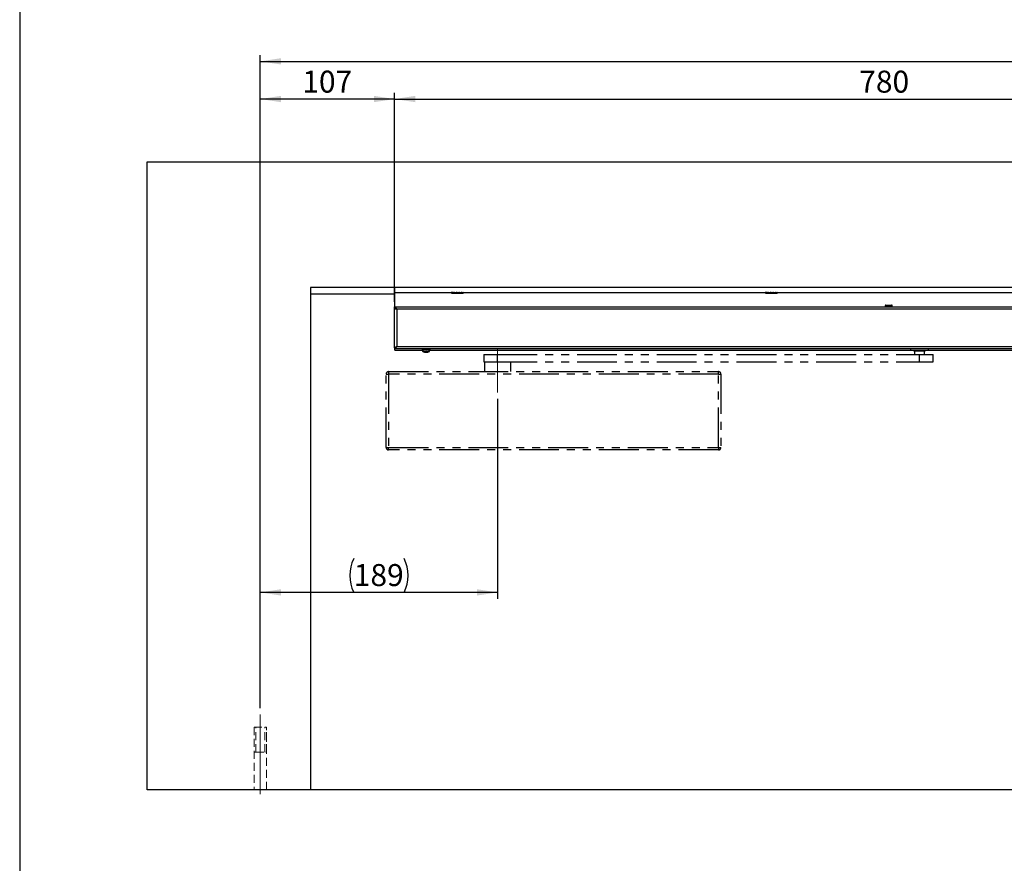
# Model space of a CAD drawing. Units: millimetres. Extents: x 10 to 589, y -1 to 410.
# Drawn here: x 10 to 167, y 204 to 338 of the extents above; entities that cross this region are included whole.
import ezdxf

# ---------------------------------------------------------------- set-up
doc = ezdxf.new("R2010")
doc.units = ezdxf.units.MM
for name, pattern in [('CENTERX2', [20.32, 12.7, -2.54, 2.54, -2.54]), ('HIDDEN', [1.905, 1.27, -0.635]), ('PHANTOM', [12.7, 6.35, -1.27, 1.27, -1.27, 1.27, -1.27])]:
    doc.linetypes.add(name, pattern=pattern)
doc.layers.add('FORMAT', color=7, linetype='Continuous')
doc.styles.add('SLDTEXTSTYLE0', font='ARIAL.TTF', dxfattribs={"width": 0.948})
doc.dimstyles.new('SLDDIMSTYLE1', dxfattribs={"dimtxt": 3.5, "dimasz": 3.302, "dimexe": 0, "dimexo": 0.0625, "dimgap": 0.875, "dimtad": 1, "dimlfac": 5, "dimrnd": 1e-09, "dimzin": 12, "dimdsep": 46, "dimtxsty": 'SLDTEXTSTYLE0', "dimsah": 1, "dimcen": 0.09, "dimadec": 0, "dimazin": 3, "dimtfac": 1, "dimtofl": 0, "dimtmove": 0, "dimatfit": 3, "dimfxl": 0, "dimfrac": 2, "dimtolj": 1, "dimtzin": 12, "dimarcsym": 0})
doc.dimstyles.new('SLDDIMSTYLE3', dxfattribs={"dimtxt": 3.5, "dimasz": 3.302, "dimexe": 0, "dimexo": 0.0625, "dimgap": 0.875, "dimtad": 1, "dimdec": 1, "dimlfac": 5, "dimrnd": 1e-09, "dimzin": 12, "dimdsep": 46, "dimtxsty": 'SLDTEXTSTYLE0', "dimsah": 1, "dimcen": 0.09, "dimadec": 0, "dimazin": 3, "dimtfac": 1, "dimtofl": 0, "dimtmove": 0, "dimatfit": 3, "dimfxl": 0, "dimfrac": 2, "dimtolj": 1, "dimtzin": 12, "dimarcsym": 0})

# ---------------------------------------------------------------- blocks, each defined once
blk = doc.blocks.new('_D')
at = {"layer": 'FORMAT'}
for p, q in [((86.11, 278.02), (86.11, 246.18)), ((48.31, 228.74), (48.31, 248.18)), ((86.11, 247.18), (48.31, 247.18))]:
    blk.add_line(p, q, dxfattribs=at)
for centre, start, end in [((68.57, 249.87), 153.4349, 206.5651), ((65.85, 249.87), 333.4349, 26.5651)]:
    blk.add_arc(centre, 6.01, start, end, dxfattribs=at)
for points in [[(48.31, 247.18), (51.61, 246.68), (51.61, 247.69)], [(86.11, 247.18), (82.81, 247.69), (82.81, 246.68)]]:
    blk.add_solid(points, dxfattribs=at)
at = {"layer": 'FORMAT', "insert": (63.2, 251.69), "char_height": 3.5, "attachment_point": 1, "style": 'SLDTEXTSTYLE0'}
blk.add_mtext('189', dxfattribs=at)
blk = doc.blocks.new('_D_2')
at = {"layer": 'FORMAT'}
for p, q in [((48.31, 228.74), (48.31, 326.74)), ((69.7, 293.46), (69.7, 326.74)), ((69.7, 325.74), (48.31, 325.74))]:
    blk.add_line(p, q, dxfattribs=at)
for points in [[(48.31, 325.74), (51.61, 325.24), (51.61, 326.25)], [(69.7, 325.74), (66.4, 326.25), (66.4, 325.24)]]:
    blk.add_solid(points, dxfattribs=at)
at = {"layer": 'FORMAT', "insert": (55, 330.26), "char_height": 3.5, "attachment_point": 1, "style": 'SLDTEXTSTYLE0'}
blk.add_mtext('107', dxfattribs=at)
blk = doc.blocks.new('_D_4')
at = {"layer": 'FORMAT'}
for p, q in [((69.7, 293.46), (69.7, 326.74)), ((225.7, 293.64), (225.7, 326.74)), ((69.7, 325.74), (225.7, 325.74))]:
    blk.add_line(p, q, dxfattribs=at)
for points in [[(69.7, 325.74), (73, 325.24), (73, 326.25)], [(225.7, 325.74), (222.4, 326.25), (222.4, 325.24)]]:
    blk.add_solid(points, dxfattribs=at)
at = {"layer": 'FORMAT', "insert": (143.69, 330.26), "char_height": 3.5, "attachment_point": 1, "style": 'SLDTEXTSTYLE0'}
blk.add_mtext('780', dxfattribs=at)
blk = doc.blocks.new('_D_7')
at = {"layer": 'FORMAT'}
for p, q in [((48.31, 228.74), (48.31, 332.74)), ((402.11, 228.74), (402.11, 332.74)), ((48.31, 331.74), (402.11, 331.74))]:
    blk.add_line(p, q, dxfattribs=at)
for points in [[(48.31, 331.74), (51.61, 331.24), (51.61, 332.25)], [(402.11, 331.74), (398.81, 332.25), (398.81, 331.24)]]:
    blk.add_solid(points, dxfattribs=at)
at = {"layer": 'FORMAT', "char_height": 3.5, "attachment_point": 1, "style": 'SLDTEXTSTYLE0'}
for s, insert in [('1769', (212.38, 336.26)), (' - 2500', (223.08, 336.26))]:
    blk.add_mtext(s, dxfattribs=dict(at, insert=insert))

msp = doc.modelspace()

# ---------------------------------------------------------------- linework, layer by layer
at = {"color": 7, "linetype": 'Continuous', "lineweight": 25}
for p, q in [((30.3122, 315.7437), (420.1122, 315.7437)), ((30.3122, 215.7437), (30.3122, 315.7437)), ((394.1122, 295.7437), (56.3122, 295.7437)), ((56.3122, 295.7437), (56.3122, 215.7437)), ((69.7122, 294.9437), (69.7122, 295.7437)), ((69.7122, 294.9437), (250.3316, 294.9437)), ((69.7122, 292.6772), (69.7122, 294.9437)), ((78.7322, 294.9437), (78.7322, 294.9282)), ((78.7641, 294.8968), (78.7323, 294.9283)), ((78.7352, 294.9279), (78.7323, 294.9283)), ((78.7348, 294.935), (78.7344, 294.9431)), ((78.8173, 294.9367), (78.7348, 294.935)), ((78.7352, 294.9279), (78.7348, 294.935)), ((78.7352, 294.9279), (78.7766, 294.8932)), ((78.7728, 294.8891), (78.7641, 294.8968)), ((78.7813, 294.8819), (78.7728, 294.8891)), ((78.7766, 294.8932), (78.7884, 294.8804)), ((78.7897, 294.8752), (78.7813, 294.8819)), ((78.7822, 294.8879), (78.7822, 294.8188)), ((78.7822, 294.8188), (80.6422, 294.8188)), ((78.7893, 294.9288), (78.8282, 294.9288)), ((78.8211, 294.9437), (78.8257, 294.9283)), ((78.8725, 294.8968), (78.8257, 294.9283)), ((78.8648, 294.9279), (78.8257, 294.9283)), ((78.8623, 294.935), (78.8592, 294.9431)), ((78.9637, 294.9367), (78.8623, 294.935)), ((78.8648, 294.9279), (78.8623, 294.935)), ((78.8648, 294.9279), (78.9238, 294.8932)), ((78.8853, 294.8891), (78.8725, 294.8968)), ((78.8981, 294.8819), (78.8853, 294.8891)), ((78.9108, 294.8752), (78.8981, 294.8819)), ((78.9236, 294.869), (78.9108, 294.8752)), ((78.9291, 294.8665), (78.9236, 294.869)), ((78.9238, 294.8932), (78.9263, 294.8804)), ((78.9302, 294.9288), (79.0818, 294.9288)), ((79.0862, 294.9437), (79.0948, 294.9283)), ((79.1472, 294.8968), (79.0948, 294.9283)), ((79.1623, 294.9279), (79.0948, 294.9283)), ((79.1616, 294.8891), (79.1472, 294.8968)), ((79.1581, 294.935), (79.153, 294.9431)), ((79.2584, 294.9367), (79.1581, 294.935)), ((79.1623, 294.9279), (79.1581, 294.935)), ((79.1761, 294.8819), (79.1616, 294.8891)), ((79.1623, 294.9279), (79.2271, 294.8932)), ((79.1907, 294.8752), (79.1761, 294.8819)), ((79.2055, 294.869), (79.1907, 294.8752)), ((79.212, 294.8665), (79.2055, 294.869)), ((79.2271, 294.8932), (79.2199, 294.8804)), ((79.226, 294.9288), (79.4944, 294.9288)), ((79.475, 294.944), (79.4861, 294.9283)), ((79.5687, 294.9279), (79.4861, 294.9283)), ((79.5338, 294.8968), (79.4861, 294.9283)), ((79.547, 294.8891), (79.5338, 294.8968)), ((79.5603, 294.8819), (79.547, 294.8891)), ((79.5637, 294.935), (79.5576, 294.9431)), ((79.5739, 294.8752), (79.5603, 294.8819)), ((79.6429, 294.9367), (79.5637, 294.935)), ((79.5687, 294.9279), (79.5637, 294.935)), ((79.5687, 294.9279), (79.6266, 294.8932)), ((79.5878, 294.869), (79.5739, 294.8752)), ((79.594, 294.8665), (79.5878, 294.869)), ((79.6266, 294.8932), (79.611, 294.8804)), ((79.6174, 294.9288), (79.9304, 294.9288)), ((79.911, 294.9441), (79.9222, 294.9283)), ((80.0036, 294.9279), (79.9222, 294.9283)), ((79.9557, 294.8968), (79.9222, 294.9283)), ((79.965, 294.8891), (79.9557, 294.8968)), ((79.9746, 294.8819), (79.965, 294.8891)), ((79.9845, 294.8752), (79.9746, 294.8819)), ((79.9947, 294.869), (79.9845, 294.8752)), ((79.9987, 294.935), (79.9928, 294.9431)), ((79.9994, 294.8665), (79.9947, 294.869)), ((80.0412, 294.9367), (79.9987, 294.935)), ((80.0036, 294.9279), (79.9987, 294.935)), ((80.0036, 294.9279), (80.043, 294.8932)), ((80.0054, 294.9288), (80.173, 294.9288)), ((80.043, 294.8932), (80.0221, 294.8804)), ((80.173, 294.9288), (80.3058, 294.9288)), ((80.2832, 294.9568), (80.3102, 294.9273)), ((80.2909, 294.9491), (80.3369, 294.8819)), ((80.2954, 294.9505), (80.3295, 294.8968)), ((80.2987, 294.933), (80.3457, 294.869)), ((80.3003, 294.9327), (80.3411, 294.8752)), ((80.3043, 294.9327), (80.333, 294.8891)), ((80.3079, 294.9437), (80.3168, 294.9283)), ((80.3295, 294.8968), (80.3168, 294.9283)), ((80.3807, 294.9279), (80.3168, 294.9283)), ((80.333, 294.8891), (80.3295, 294.8968)), ((80.3369, 294.8819), (80.333, 294.8891)), ((80.3411, 294.8752), (80.3369, 294.8819)), ((80.3457, 294.869), (80.3411, 294.8752)), ((80.3479, 294.8665), (80.3457, 294.869)), ((80.3939, 294.8932), (80.3719, 294.8804)), ((80.377, 294.935), (80.3724, 294.9431)), ((80.3757, 294.9358), (80.377, 294.935)), ((80.3807, 294.9279), (80.377, 294.935)), ((80.3807, 294.9279), (80.3939, 294.8932)), ((80.3846, 294.9288), (80.5593, 294.9288)), ((80.5256, 294.9551), (80.5391, 294.9273)), ((80.5337, 294.9469), (80.5675, 294.8712)), ((80.54, 294.9437), (80.5712, 294.869)), ((80.5459, 294.9437), (80.5733, 294.8752)), ((80.5521, 294.9437), (80.5755, 294.8819)), ((80.5585, 294.9437), (80.5781, 294.8891)), ((80.5651, 294.9437), (80.5809, 294.8968)), ((80.5705, 294.8665), (80.5712, 294.869)), ((80.5712, 294.869), (80.5733, 294.8752)), ((80.5733, 294.8752), (80.5755, 294.8819)), ((80.5755, 294.8819), (80.5781, 294.8891)), ((80.5781, 294.8891), (80.5809, 294.8968)), ((80.5809, 294.8968), (80.5916, 294.9283)), ((80.5865, 294.9437), (80.5916, 294.9283)), ((80.6098, 294.8932), (80.591, 294.8804)), ((80.6254, 294.9279), (80.5916, 294.9283)), ((80.6254, 294.9279), (80.6098, 294.8932)), ((80.6236, 294.935), (80.6213, 294.9431)), ((80.6254, 294.9279), (80.6236, 294.935)), ((80.6257, 294.9288), (80.6422, 294.9288)), ((80.6422, 294.9288), (80.6274, 294.9437)), ((80.6422, 294.8188), (80.6422, 294.9288)), ((80.6432, 294.936), (80.6432, 294.8819)), ((80.6432, 294.8819), (80.6517, 294.8891)), ((80.6523, 294.9358), (80.6517, 294.8891)), ((80.6517, 294.8891), (80.6604, 294.8968)), ((80.6613, 294.9356), (80.6604, 294.8968)), ((80.6604, 294.8968), (80.6922, 294.9283)), ((80.6919, 294.9282), (80.6922, 294.9283)), ((80.692, 294.9437), (80.6922, 294.9283)), ((80.6922, 294.9282), (80.6922, 294.9437)), ((128.7322, 294.9437), (128.7322, 294.9282)), ((128.7641, 294.8968), (128.7323, 294.9283)), ((128.7352, 294.9279), (128.7323, 294.9283)), ((128.7348, 294.935), (128.7344, 294.9431)), ((128.8173, 294.9367), (128.7348, 294.935)), ((128.7352, 294.9279), (128.7348, 294.935)), ((128.7352, 294.9279), (128.7766, 294.8932)), ((128.7728, 294.8891), (128.7641, 294.8968)), ((128.7813, 294.8819), (128.7728, 294.8891)), ((128.7766, 294.8932), (128.7884, 294.8804)), ((128.7897, 294.8752), (128.7813, 294.8819)), ((128.7822, 294.8879), (128.7822, 294.8188)), ((128.7822, 294.8188), (130.6422, 294.8188)), ((128.7893, 294.9288), (128.8282, 294.9288)), ((128.8211, 294.9437), (128.8257, 294.9283)), ((128.8725, 294.8968), (128.8257, 294.9283)), ((128.8648, 294.9279), (128.8257, 294.9283)), ((128.8623, 294.935), (128.8592, 294.9431)), ((128.9637, 294.9367), (128.8623, 294.935)), ((128.8648, 294.9279), (128.8623, 294.935)), ((128.8648, 294.9279), (128.9238, 294.8932)), ((128.8853, 294.8891), (128.8725, 294.8968)), ((128.8981, 294.8819), (128.8853, 294.8891)), ((128.9108, 294.8752), (128.8981, 294.8819)), ((128.9236, 294.869), (128.9108, 294.8752)), ((128.9291, 294.8665), (128.9236, 294.869)), ((128.9238, 294.8932), (128.9263, 294.8804)), ((128.9302, 294.9288), (129.0818, 294.9288)), ((129.0862, 294.9437), (129.0948, 294.9283)), ((129.1472, 294.8968), (129.0948, 294.9283)), ((129.1623, 294.9279), (129.0948, 294.9283)), ((129.1616, 294.8891), (129.1472, 294.8968)), ((129.1581, 294.935), (129.153, 294.9431)), ((129.2584, 294.9367), (129.1581, 294.935)), ((129.1623, 294.9279), (129.1581, 294.935)), ((129.1761, 294.8819), (129.1616, 294.8891)), ((129.1623, 294.9279), (129.2271, 294.8932)), ((129.1907, 294.8752), (129.1761, 294.8819)), ((129.2055, 294.869), (129.1907, 294.8752)), ((129.212, 294.8665), (129.2055, 294.869)), ((129.2271, 294.8932), (129.2199, 294.8804)), ((129.226, 294.9288), (129.4815, 294.9288)), ((129.475, 294.944), (129.4861, 294.9283)), ((129.5687, 294.9279), (129.4861, 294.9283)), ((129.5338, 294.8968), (129.4861, 294.9283)), ((129.547, 294.8891), (129.5338, 294.8968)), ((129.5603, 294.8819), (129.547, 294.8891)), ((129.5637, 294.935), (129.5576, 294.9431)), ((129.5739, 294.8752), (129.5603, 294.8819)), ((129.6429, 294.9367), (129.5637, 294.935)), ((129.5687, 294.9279), (129.5637, 294.935)), ((129.5681, 294.9288), (129.9304, 294.9288)), ((129.5687, 294.9279), (129.6266, 294.8932)), ((129.5878, 294.869), (129.5739, 294.8752)), ((129.594, 294.8665), (129.5878, 294.869)), ((129.6266, 294.8932), (129.611, 294.8804)), ((129.911, 294.9441), (129.9222, 294.9283)), ((130.0036, 294.9279), (129.9222, 294.9283)), ((129.9557, 294.8968), (129.9222, 294.9283)), ((129.965, 294.8891), (129.9557, 294.8968)), ((129.9746, 294.8819), (129.965, 294.8891)), ((129.9845, 294.8752), (129.9746, 294.8819)), ((129.9947, 294.869), (129.9845, 294.8752)), ((129.9987, 294.935), (129.9928, 294.9431)), ((129.9994, 294.8665), (129.9947, 294.869)), ((130.0412, 294.9367), (129.9987, 294.935)), ((130.0036, 294.9279), (129.9987, 294.935)), ((130.0036, 294.9279), (130.043, 294.8932)), ((130.0054, 294.9288), (130.173, 294.9288)), ((130.043, 294.8932), (130.0221, 294.8804)), ((130.173, 294.9288), (130.3058, 294.9288)), ((130.2832, 294.9568), (130.31, 294.9275)), ((130.2838, 294.9534), (130.3457, 294.869)), ((130.2909, 294.9491), (130.3369, 294.8819)), ((130.2954, 294.9505), (130.3295, 294.8968)), ((130.3003, 294.9327), (130.3411, 294.8752)), ((130.3043, 294.9327), (130.333, 294.8891)), ((130.3079, 294.9437), (130.3168, 294.9283)), ((130.3295, 294.8968), (130.3168, 294.9283)), ((130.3807, 294.9279), (130.3168, 294.9283)), ((130.333, 294.8891), (130.3295, 294.8968)), ((130.3369, 294.8819), (130.333, 294.8891)), ((130.3411, 294.8752), (130.3369, 294.8819)), ((130.3457, 294.869), (130.3411, 294.8752)), ((130.3479, 294.8665), (130.3457, 294.869)), ((130.3939, 294.8932), (130.3719, 294.8804)), ((130.377, 294.935), (130.3724, 294.9431)), ((130.3757, 294.9358), (130.377, 294.935)), ((130.3807, 294.9279), (130.377, 294.935)), ((130.3807, 294.9279), (130.3939, 294.8932)), ((130.3846, 294.9288), (130.5577, 294.9288)), ((130.5256, 294.9551), (130.5391, 294.9273)), ((130.5337, 294.9469), (130.5675, 294.8712)), ((130.54, 294.9437), (130.5712, 294.869)), ((130.5459, 294.9437), (130.5733, 294.8752)), ((130.5521, 294.9437), (130.5755, 294.8819)), ((130.5585, 294.9437), (130.5781, 294.8891)), ((130.5651, 294.9437), (130.5809, 294.8968)), ((130.5705, 294.8665), (130.5712, 294.869)), ((130.5712, 294.869), (130.5733, 294.8752)), ((130.5733, 294.8752), (130.5755, 294.8819)), ((130.5755, 294.8819), (130.5781, 294.8891)), ((130.5781, 294.8891), (130.5809, 294.8968)), ((130.5809, 294.8968), (130.5916, 294.9283)), ((130.5865, 294.9437), (130.5916, 294.9283)), ((130.6098, 294.8932), (130.591, 294.8804)), ((130.6254, 294.9279), (130.5916, 294.9283)), ((130.6254, 294.9279), (130.6098, 294.8932)), ((130.6236, 294.935), (130.6213, 294.9431)), ((130.6254, 294.9279), (130.6236, 294.935)), ((130.6257, 294.9288), (130.6422, 294.9288)), ((130.6422, 294.9288), (130.6274, 294.9437)), ((130.6422, 294.8188), (130.6422, 294.9288)), ((130.6432, 294.936), (130.6432, 294.8819)), ((130.6432, 294.8819), (130.6517, 294.8891)), ((130.6523, 294.9358), (130.6517, 294.8891)), ((130.6517, 294.8891), (130.6604, 294.8968)), ((130.6613, 294.9356), (130.6604, 294.8968)), ((130.6604, 294.8968), (130.6922, 294.9283)), ((130.6919, 294.9282), (130.6922, 294.9283)), ((130.692, 294.9437), (130.6922, 294.9283)), ((130.6922, 294.9282), (130.6922, 294.9437)), ((56.3122, 294.7437), (69.7122, 294.7437)), ((69.7022, 292.6437), (224.9122, 292.6437)), ((69.7022, 292.4837), (69.7022, 292.6437)), ((69.7022, 286.1437), (69.7022, 292.4637)), ((69.7022, 292.4637), (69.7889, 292.4637)), ((70.0622, 292.2837), (70.0622, 286.3237)), ((147.8422, 292.8337), (147.8422, 292.6437)), ((147.9322, 292.9237), (148.8522, 292.9237)), ((148.9422, 292.6437), (148.9422, 292.8337)), ((69.8022, 286.1437), (69.7022, 286.1437)), ((69.7022, 286.1237), (69.7022, 285.9637)), ((224.9122, 285.9637), (69.7022, 285.9637)), ((69.7122, 285.7437), (69.7122, 285.9301)), ((69.7122, 285.7437), (74.1522, 285.7437)), ((74.1122, 285.9637), (74.1122, 285.9305)), ((74.1236, 285.9447), (74.1477, 285.953)), ((74.1236, 285.8837), (74.1236, 285.9447)), ((74.1236, 285.8837), (74.174, 285.9011)), ((74.174, 285.9011), (74.1239, 285.8837)), ((74.1522, 285.8837), (74.1522, 285.6044)), ((74.6593, 285.8837), (74.1522, 285.8837)), ((74.213, 285.8837), (74.2131, 285.9447)), ((74.2985, 285.9186), (74.213, 285.8837)), ((74.2541, 285.9615), (74.2131, 285.9447)), ((74.2136, 285.8837), (74.2987, 285.9185)), ((74.2136, 285.8837), (74.2136, 285.8839)), ((74.2541, 285.9615), (74.2487, 285.9637)), ((74.2541, 285.9615), (74.2643, 285.9573)), ((74.2581, 285.8991), (74.3116, 285.9117)), ((74.3784, 285.8837), (74.3785, 285.9447)), ((74.3784, 285.8837), (74.4558, 285.931)), ((74.3785, 285.9447), (74.4059, 285.9615)), ((74.4122, 285.9039), (74.3793, 285.8837)), ((74.3793, 285.8837), (74.3793, 285.8842)), ((74.4059, 285.9615), (74.4023, 285.9637)), ((74.4059, 285.9615), (74.4183, 285.9539)), ((74.4183, 285.9539), (74.4558, 285.931)), ((74.6279, 285.4128), (74.5928, 285.4128)), ((74.5947, 285.9447), (74.6044, 285.9615)), ((74.5947, 285.8837), (74.5947, 285.9447)), ((74.5947, 285.8837), (74.6219, 285.931)), ((74.6043, 285.9615), (74.6031, 285.9637)), ((74.6087, 285.9539), (74.6044, 285.9615)), ((74.6219, 285.931), (74.6087, 285.9539)), ((74.6262, 285.4128), (74.6493, 285.4128)), ((74.6279, 285.4128), (74.6281, 285.4413)), ((74.649, 285.4413), (74.6493, 285.4128)), ((75.1773, 285.8837), (74.6593, 285.8837)), ((74.8177, 285.4128), (74.7752, 285.4128)), ((74.8177, 285.4128), (74.8317, 285.4128)), ((74.8192, 285.9615), (74.8179, 285.9637)), ((74.8205, 285.9637), (74.8192, 285.9615)), ((74.8192, 285.9615), (74.8192, 285.9615)), ((74.8288, 285.9447), (74.8192, 285.9615)), ((74.8288, 285.8837), (74.8288, 285.9447)), ((74.8849, 285.931), (74.9693, 285.9073)), ((75.0142, 285.9637), (75.0178, 285.9615)), ((75.0178, 285.9615), (75.0214, 285.9637)), ((75.0178, 285.9615), (75.0452, 285.9447)), ((75.0317, 285.931), (75.1664, 285.8991)), ((75.0452, 285.8837), (75.0452, 285.9447)), ((75.0461, 285.8837), (75.0452, 285.8842)), ((75.1698, 285.9615), (75.1644, 285.9637)), ((75.1752, 285.9637), (75.1698, 285.9615)), ((75.2109, 285.9447), (75.1698, 285.9615)), ((75.2722, 285.8837), (75.1943, 285.8837)), ((75.2109, 285.8837), (75.2109, 285.9447)), ((75.2109, 285.92), (75.2861, 285.8949)), ((75.2109, 285.9148), (75.2879, 285.8881)), ((75.2109, 285.8839), (75.2115, 285.8837)), ((75.2722, 285.6044), (75.2722, 285.8837)), ((75.2722, 285.7437), (151.8342, 285.7437)), ((75.2892, 285.9486), (75.3006, 285.9447)), ((75.3006, 285.8837), (75.3006, 285.9447)), ((75.3009, 285.8837), (75.3006, 285.8838)), ((75.3123, 285.9305), (75.3123, 285.9637)), ((151.8342, 285.9637), (151.8342, 285.7037)), ((154.7342, 285.7037), (151.8342, 285.7037)), ((152.3296, 285.7037), (152.3642, 285.6437)), ((152.3642, 285.6437), (154.2042, 285.6437)), ((154.2042, 285.6437), (154.2389, 285.7037)), ((154.7342, 285.7037), (154.7342, 285.9637)), ((154.7342, 285.7437), (178.5522, 285.7437)), ((56.3122, 215.7437), (30.3122, 215.7437)), ((225.1122, 215.7437), (56.3122, 215.7437))]:
    msp.add_line(p, q, dxfattribs=at)
at = {"color": 1, "linetype": 'Continuous', "lineweight": 25}
for p, q in [((224.9122, 292.2837), (70.0622, 292.2837)), ((147.8422, 292.8337), (148.9422, 292.8337)), ((70.0622, 286.3237), (224.9122, 286.3237)), ((74.6593, 285.6044), (74.1522, 285.6044)), ((74.6617, 285.5588), (74.1774, 285.5588)), ((74.4122, 285.9037), (74.4193, 285.9037)), ((75.2722, 285.6044), (74.6593, 285.6044)), ((75.2471, 285.5588), (74.6617, 285.5588)), ((74.8308, 285.9037), (74.8606, 285.9037))]:
    msp.add_line(p, q, dxfattribs=at)
at = {"color": 7, "linetype": 'PHANTOM', "lineweight": 25}
for p, q in [((152.4842, 285.6437), (152.4842, 285.0837)), ((154.0842, 285.0837), (154.0842, 285.6437)), ((83.9122, 285.0837), (83.9122, 283.8837)), ((83.9122, 285.0837), (86.0487, 285.0837)), ((83.9122, 283.8837), (86.0487, 283.8837)), ((84.0122, 283.8837), (84.0122, 282.3437)), ((86.0487, 285.0837), (86.0487, 283.8837)), ((86.0487, 285.0837), (153.2207, 285.0837)), ((86.0487, 283.8837), (153.2207, 283.8837)), ((88.2122, 282.3437), (88.2122, 283.8837)), ((153.2207, 285.0837), (153.2207, 283.8837)), ((153.2207, 285.0837), (155.4842, 285.0837)), ((153.2207, 283.8837), (155.4842, 283.8837)), ((155.4842, 283.8837), (155.4842, 285.0837)), ((68.7522, 282.3437), (68.7522, 281.9437)), ((68.7522, 282.3437), (121.2722, 282.3437)), ((121.2722, 281.9437), (121.2722, 282.3437)), ((68.3522, 281.9437), (68.7522, 281.9437)), ((68.3522, 270.2637), (68.3522, 281.9437)), ((121.2722, 281.9437), (68.7522, 281.9437)), ((68.7522, 281.9437), (68.7522, 270.2637)), ((121.2722, 270.2637), (121.2722, 281.9437)), ((121.2722, 281.9437), (121.6722, 281.9437)), ((121.6722, 281.9437), (121.6722, 270.2637)), ((68.3522, 270.2637), (68.7522, 270.2637)), ((68.7522, 270.2637), (121.2722, 270.2637)), ((68.7522, 269.8637), (68.7522, 270.2637)), ((121.2722, 269.8637), (68.7522, 269.8637)), ((121.2722, 270.2637), (121.6722, 270.2637)), ((121.2722, 270.2637), (121.2722, 269.8637))]:
    msp.add_line(p, q, dxfattribs=at)
at = {"color": 7, "linetype": 'HIDDEN', "lineweight": 18}
for p, q in [((47.3122, 225.7437), (47.3122, 215.7437)), ((47.6122, 225.7437), (47.3122, 225.7437)), ((47.3122, 225.7437), (47.3122, 221.7437)), ((47.313, 225.7437), (49.3115, 225.7437)), ((47.6122, 221.7437), (47.6122, 225.7437)), ((49.3122, 225.7437), (49.0122, 225.7437)), ((49.0122, 221.7437), (49.0122, 225.7437)), ((49.3122, 215.7437), (49.3122, 225.7437)), ((49.3122, 221.7437), (49.3122, 225.7437)), ((47.3122, 221.7437), (49.3122, 221.7437)), ((47.6122, 221.7437), (49.0122, 221.7437)), ((47.3122, 215.7437), (49.3122, 215.7437))]:
    msp.add_line(p, q, dxfattribs=at)
at = {"color": 7, "linetype": 'Continuous', "lineweight": 25, "flags": 128}
for points in [[(70.0622, 286.3237), (69.9374, 286.2831), (69.8281, 286.2425), (69.7478, 286.2019), (69.7065, 286.1614), (69.7022, 286.1437)], [(74.1122, 285.9305), (74.1123, 285.9227), (74.113, 285.9069), (74.1139, 285.8974), (74.1153, 285.8894), (74.1162, 285.8862), (74.1182, 285.8827), (74.1207, 285.8822), (74.1221, 285.8828), (74.1236, 285.8837)], [(74.1236, 285.9447), (74.1219, 285.9437), (74.1203, 285.9431), (74.1189, 285.9432), (74.1175, 285.9444), (74.1164, 285.9466), (74.1154, 285.9497), (74.1146, 285.9537), (74.1139, 285.9584), (74.1134, 285.9629), (74.1133, 285.9637)], [(74.1413, 285.9658), (74.142, 285.9646), (74.1449, 285.9589), (74.1478, 285.9527), (74.1514, 285.9448), (74.1564, 285.9338), (74.1616, 285.9227), (74.1657, 285.9146), (74.1694, 285.9081), (74.1727, 285.9028), (74.1798, 285.8934), (74.1879, 285.8862), (74.1917, 285.8841), (74.1998, 285.8821), (74.2041, 285.8822), (74.213, 285.8837)], [(74.2131, 285.9447), (74.1933, 285.9444), (74.1765, 285.9584), (74.1737, 285.9637)], [(74.2596, 285.962), (74.2628, 285.9589), (74.2687, 285.9527), (74.2758, 285.9448), (74.2852, 285.9338), (74.2948, 285.9227), (74.3047, 285.912), (74.3125, 285.9044), (74.3194, 285.8984), (74.326, 285.8936), (74.3325, 285.8896), (74.3395, 285.8862), (74.3455, 285.8841), (74.3582, 285.8821), (74.3648, 285.8822), (74.3784, 285.8837)], [(74.4423, 285.9637), (74.4491, 285.9589), (74.4571, 285.9527), (74.4665, 285.9448), (74.479, 285.9338), (74.4915, 285.9227), (74.501, 285.9146), (74.5086, 285.9085), (74.516, 285.903), (74.5314, 285.8934), (74.5478, 285.8862), (74.5552, 285.8841), (74.5706, 285.8821), (74.5785, 285.8822), (74.5947, 285.8837)], [(75.104, 285.9637), (75.1084, 285.9601), (75.124, 285.9448), (75.1337, 285.9338), (75.1433, 285.9227), (75.1526, 285.912), (75.167, 285.8974), (75.1772, 285.8894), (75.1824, 285.8862), (75.1919, 285.8827), (75.2015, 285.8822), (75.2062, 285.8828), (75.2109, 285.8837)], [(75.248, 285.902), (75.2366, 285.8862), (75.2204, 285.8822), (75.2115, 285.8837)], [(75.2481, 285.9637), (75.2507, 285.9601), (75.2597, 285.9448), (75.2651, 285.9338), (75.2702, 285.9227), (75.2774, 285.9069), (75.2822, 285.8974), (75.2869, 285.8894), (75.2893, 285.8862), (75.2933, 285.8827), (75.2972, 285.8822), (75.299, 285.8828), (75.3006, 285.8837)], [(75.3006, 285.9447), (75.2922, 285.9444), (75.2828, 285.9575)], [(75.3009, 285.9447), (75.3026, 285.9437), (75.3042, 285.9431), (75.3056, 285.9432), (75.307, 285.9444), (75.3081, 285.9466), (75.3091, 285.9497), (75.3099, 285.9537), (75.3106, 285.9584), (75.3109, 285.9612)]]:
    msp.add_lwpolyline(points, dxfattribs=at)
at = {"color": 7, "linetype": 'Continuous', "lineweight": 25}
for centre, radius, start, end in [((69.4685, 292.05), 0.638, 21.486281, 68.513719), ((69.6018, 291.8788), 0.6131, 41.322267, 80.568525), ((70.1288, 292.8668), 0.5869, 223.382701, 263.487196), ((70.2105, 292.6744), 0.4179, 216.685566, 249.215085), ((147.9322, 292.8337), 0.09, 90, 180), ((148.8522, 292.8337), 0.09, 0, 90), ((69.4692, 286.5567), 0.6371, 291.451189, 338.548811), ((69.6014, 286.7293), 0.614, 279.458588, 318.65062), ((70.2044, 285.9472), 0.4024, 110.678324, 144.836191), ((74.2062, 285.6044), 0.054, 180, 237.663974), ((74.7122, 286.4037), 1, 237.663974, 254.718967), ((74.2175, 285.9379), 0.0571, 288.013604, 318.485025), ((74.3623, 286.0046), 0.062, 221.213152, 285.082093), ((74.3922, 285.9037), 0.02, 270, 0), ((74.7053, 286.3952), 0.9888, 254.746353, 263.467045), ((74.4511, 285.4471), 0.00836, 224.188758, 285.800853), ((74.5751, 286.0298), 0.0874, 229.18305, 282.945487), ((74.6875, 286.5244), 1.0857, 266.109171, 273.890829), ((74.7058, 285.469), 0.096, 196.775644, 215.76841), ((74.5713, 285.469), 0.096, 324.23159, 343.224356), ((74.8728, 286.174), 0.2937, 225.745726, 261.369868), ((74.7371, 286.5247), 1.086, 268.690747, 271.315569), ((74.811, 286.0484), 0.1052, 233.581275, 279.755321), ((74.8532, 285.469), 0.096, 196.775644, 215.76841), ((74.7052, 286.3952), 0.9888, 276.532955, 285.253647), ((74.7192, 286.3952), 0.9888, 276.532955, 285.253647), ((75.0744, 286.1077), 0.2259, 219.607392, 262.571815), ((74.9734, 285.4534), 0.0146, 236.554622, 279.48697), ((75.03, 286.0274), 0.0841, 223.184266, 280.378109), ((74.7122, 286.4037), 1, 285.281033, 302.336026), ((75.055, 285.9634), 0.0825, 284.848218, 320.07037), ((75.2007, 285.9896), 0.0461, 217.83278, 282.801516), ((75.2182, 285.6044), 0.054, 302.336026, 0), ((75.0475, 285.9343), 0.2648, 359.196227, 6.382812)]:
    msp.add_arc(centre, radius, start, end, dxfattribs=at)
at = {"color": 7, "linetype": 'PHANTOM', "lineweight": 25}
for centre, start, end in [((68.7522, 281.9437), 90, 180), ((121.2722, 281.9437), 0, 90), ((68.7522, 270.2637), 180, 270), ((121.2722, 270.2637), 270, 0)]:
    msp.add_arc(centre, 0.4, start, end, dxfattribs=at)
at = {"color": 7, "linetype": 'Continuous', "lineweight": 25}
for centre, major_axis, ratio, start_param, end_param in [((78.6655, 295.0089), (0.1804, 0.1523), 0.67849718, 4.75619976, 5.01112563), ((78.8983, 295.0089), (0.145, 0.1862), 0.40760896, 4.38624792, 4.64117379), ((78.9873, 294.7844), (0.1441, 0.1886), 0.4079806, 1.41818462, 1.44447835), ((78.9946, 294.7923), (0.1438, 0.1893), 0.40897811, 1.41637844, 1.46254864), ((79.0019, 294.8001), (0.1434, 0.1901), 0.41028224, 1.41430435, 1.46027135), ((78.9055, 295.0173), (0.1449, 0.1866), 0.4070636, 4.59360053, 4.64727822), ((79.1712, 294.7844), (0.1334, 0.1974), 0.05503386, 1.15322508, 1.17951881), ((79.1768, 294.7923), (0.1338, 0.1981), 0.05499305, 1.15230104, 1.19847124), ((79.1824, 294.8001), (0.1342, 0.1988), 0.05496918, 1.15111086, 1.19707786), ((79.2924, 295.0089), (0.1322, 0.1952), 0.05551154, 4.11658957, 4.37151544), ((79.188, 294.8077), (0.1346, 0.1997), 0.05496149, 1.14965334, 1.19541404), ((79.1935, 294.8153), (0.1351, 0.2006), 0.05496909, 1.14792671, 1.19347718), ((79.1989, 294.8228), (0.1356, 0.2016), 0.05499097, 1.14592864, 1.19126408), ((79.2984, 295.0173), (0.1324, 0.1955), 0.05537814, 4.32494188, 4.37861957), ((79.7696, 295.0089), (0.1384, 0.1906), 0.30885265, 2.16978353, 2.42470939), ((79.7733, 295.0173), (0.1386, 0.191), 0.30799144, 2.16199476, 2.21567245), ((80.2355, 295.0089), (0.1661, 0.1667), 0.61348029, 2.49785565, 2.75278151), ((80.2361, 295.0173), (0.166, 0.1672), 0.61210488, 2.48820805, 2.54188574), ((80.36, 294.7923), (0.2306, -0.0474), 0.83449331, 0.65084887, 0.69701907), ((80.3662, 294.7844), (0.2298, -0.0503), 0.83121534, 0.68594576, 0.7122395), ((128.6655, 295.0089), (0.1804, 0.1523), 0.67849718, 4.75619976, 5.01112563), ((128.8983, 295.0089), (0.145, 0.1862), 0.40760896, 4.38624792, 4.64117379), ((128.9873, 294.7844), (0.1441, 0.1886), 0.4079806, 1.41818462, 1.44447835), ((128.9946, 294.7923), (0.1438, 0.1893), 0.40897811, 1.41637844, 1.46254864), ((129.0019, 294.8001), (0.1434, 0.1901), 0.41028224, 1.41430435, 1.46027135), ((128.9055, 295.0173), (0.1449, 0.1866), 0.4070636, 4.59360053, 4.64727822), ((129.1712, 294.7844), (0.1334, 0.1974), 0.05503386, 1.15322508, 1.17951881), ((129.1768, 294.7923), (0.1338, 0.1981), 0.05499305, 1.15230104, 1.19847124), ((129.1824, 294.8001), (0.1342, 0.1988), 0.05496918, 1.15111086, 1.19707786), ((129.2924, 295.0089), (0.1322, 0.1952), 0.05551154, 4.11658957, 4.37151544), ((129.188, 294.8077), (0.1346, 0.1997), 0.05496149, 1.14965334, 1.19541404), ((129.1935, 294.8153), (0.1351, 0.2006), 0.05496909, 1.14792671, 1.19347718), ((129.1989, 294.8228), (0.1356, 0.2016), 0.05499097, 1.14592864, 1.19126408), ((129.2984, 295.0173), (0.1324, 0.1955), 0.05537814, 4.32494188, 4.37861957), ((129.7696, 295.0089), (0.1384, 0.1906), 0.30885265, 2.16978353, 2.42470939), ((129.7733, 295.0173), (0.1386, 0.191), 0.30799144, 2.16199476, 2.21567245), ((130.2355, 295.0089), (0.1661, 0.1667), 0.61348029, 2.49785565, 2.75278151), ((130.2361, 295.0173), (0.166, 0.1672), 0.61210488, 2.48820805, 2.54188574), ((130.36, 294.7923), (0.2306, -0.0474), 0.83449331, 0.65084887, 0.69701907), ((130.3662, 294.7844), (0.2298, -0.0503), 0.83121534, 0.68594576, 0.7122395)]:
    msp.add_ellipse(centre, major_axis=major_axis, ratio=ratio, start_param=start_param, end_param=end_param, dxfattribs=at)
at = {"layer": 'FORMAT'}
msp.add_line((10, 410), (10, 10), dxfattribs=at)
at = {"layer": 'FORMAT', "linetype": 'CENTERX2', "lineweight": 18}
for p, q in [((86.1122, 279.0237), (86.1122, 285.8837)), ((48.3122, 227.7437), (48.3122, 213.7437))]:
    msp.add_line(p, q, dxfattribs=at)

# ---------------------------------------------------------------- dimensions: what is measured, and where the dimension line sits
at = {"layer": 'FORMAT'}
for base, p1, p2, text, picture, middle in [((402.1122, 331.7437), (48.3122, 227.7437), (402.1122, 227.7437), '<> - 2500', '_D_7', (225.2122, 331.7437)), ((48.3122, 247.1831), (86.1122, 279.0237), (48.3122, 227.7437), '(<>)', '_D', (67.2122, 247.1831))]:
    dim = msp.add_linear_dim(base=base, p1=p1, p2=p2, text=text, dimstyle='SLDDIMSTYLE1', dxfattribs=at)
    dim.commit()
    dim.dimension.update_dxf_attribs({"geometry": picture, "text_midpoint": middle, "dimtype": 160})
dim = msp.add_linear_dim(base=(48.3122484707, 325.7436826845), p1=(69.7022484707, 292.4636826845), p2=(48.3122484707, 227.7436826845), dimstyle='SLDDIMSTYLE3', dxfattribs=at)
dim.commit()
dim.dimension.update_dxf_attribs({"geometry": '_D_2', "text_midpoint": (59.0072484707, 325.7436826845), "dimtype": 160})
dim = msp.add_linear_dim(base=(225.7022, 325.7437), p1=(69.7022, 292.4637), p2=(225.7022, 292.6437), angle=0, dimstyle='SLDDIMSTYLE1', dxfattribs=at)
dim.commit()
dim.dimension.update_dxf_attribs({"geometry": '_D_4', "text_midpoint": (147.7022, 325.7437), "dimtype": 160})

doc.saveas('drawing.dxf')
